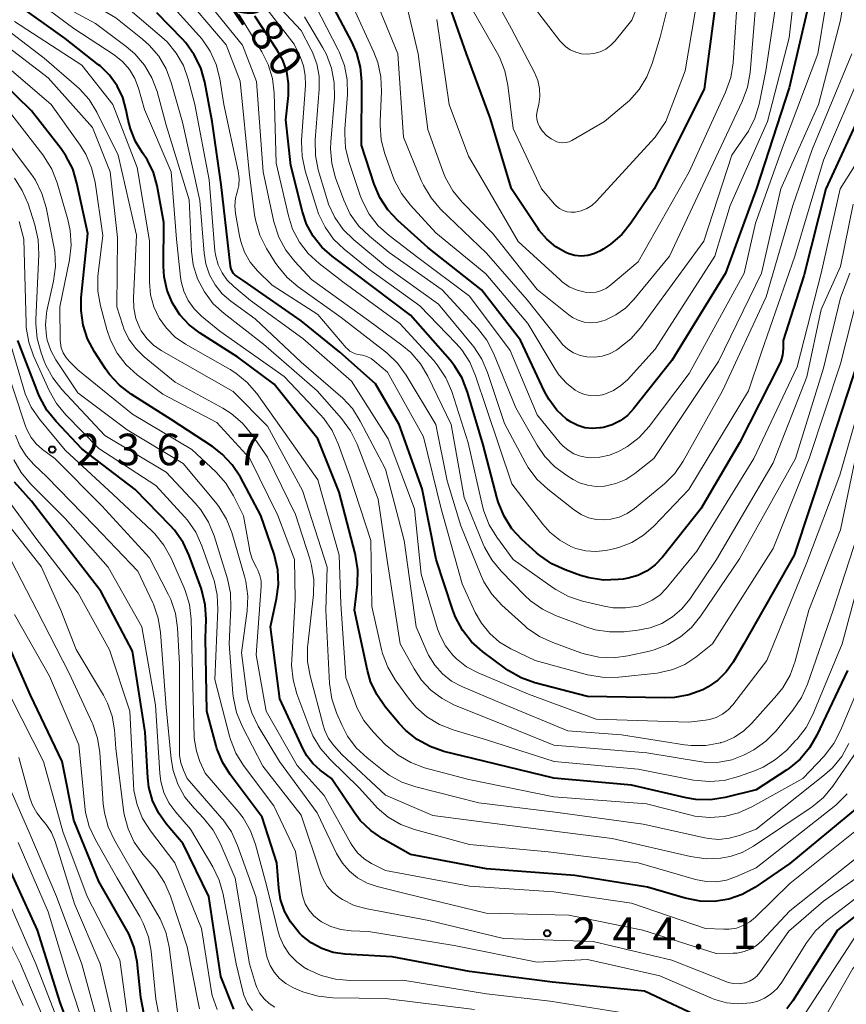
# Model space of a CAD drawing. Units: metres. Extents: x -74000 to -71997, y 25500 to 27000.
# Drawn here: x -73592 to -73494, y 25596 to 25713 of the extents above; entities that cross this region are included whole.
import ezdxf

# ---------------------------------------------------------------- set-up
doc = ezdxf.new("R2010")
doc.units = ezdxf.units.M
for name, color, linetype, lineweight in [('710100_等高線(計曲線)', 7, 'Continuous', 40), ('710200_等高線(主曲線)', 7, 'Continuous', 13), ('731200_図化機測定による標高点', 7, 'Continuous', 40)]:
    doc.layers.add(name, color=color, linetype=linetype, lineweight=lineweight)
doc.styles.add('Style-WORKING', font='MS Gothic.ttf')

msp = doc.modelspace()

# ---------------------------------------------------------------- linework, layer by layer
at = {"layer": '710100_等高線(計曲線)', "linetype": 'Continuous', "lineweight": 40, "flags": 128}
for points, elevation in [([(-73584.32, 25687.68), (-73585.6, 25693.68), (-73586.1, 25695.35), (-73586.9, 25696.9), (-73587.48, 25697.74), (-73591, 25702.27), (-73596.45, 25707.55), (-73603, 25712.72), (-73609, 25715.82), (-73611.26, 25718.02), (-73612.4, 25719.34), (-73613.3, 25720.83), (-73613.77, 25721.99), (-73615.85, 25728.15), (-73618.78, 25741.22), (-73621.7, 25749), (-73625.01, 25756.99), (-73627.63, 25765), (-73628.71, 25769.06), (-73629.31, 25770.7), (-73630.24, 25772.3), (-73633.6, 25777)], 250), ([(-73507.38, 25776.62), (-73507.65, 25765), (-73505.65, 25756.35), (-73505.13, 25748.87), (-73506.56, 25737), (-73507.79, 25726.21), (-73509.83, 25715), (-73511.19, 25704.81), (-73517.12, 25693)], 300), ([(-73517.12, 25693), (-73519.86, 25688.92), (-73520.96, 25687.56), (-73522.27, 25686.42), (-73523.16, 25685.84), (-73523.56, 25685.61), (-73524.26, 25685.29), (-73524.99, 25685.09), (-73525.75, 25685.02), (-73526.51, 25685.09), (-73527.25, 25685.29), (-73527.58, 25685.42), (-73528.79, 25686.11), (-73529.85, 25687), (-73530.75, 25688.06), (-73530.89, 25688.25), (-73534.04, 25693), (-73536.56, 25701.44), (-73539.39, 25709), (-73542.38, 25717.62)], 300), ([(-73572.28, 25676.85), (-73573.39, 25678.05), (-73574.26, 25679.43), (-73574.88, 25680.93), (-73575.23, 25682.53), (-73575.31, 25683.82), (-73575.27, 25689), (-73576.08, 25693.37), (-73576.51, 25694.93), (-73577.21, 25696.38), (-73577.8, 25697.26), (-73578.66, 25698.63), (-73579.26, 25700.12), (-73579.52, 25701.15), (-73579.74, 25702.32), (-73580.16, 25703.82), (-73580.83, 25705.23), (-73581.74, 25706.5), (-73582.85, 25707.59), (-73583.02, 25707.73), (-73587, 25710.84), (-73592.94, 25715.06)], 260), ([(-73498.67, 25715.33), (-73501.07, 25705), (-73504.96, 25693.04), (-73508.63, 25683), (-73515, 25672.62), (-73519.56, 25666.86), (-73520.29, 25666.09), (-73521.14, 25665.46), (-73522.09, 25664.99), (-73523.1, 25664.68), (-73523.39, 25664.63), (-73523.54, 25664.61), (-73524.43, 25664.55), (-73525.32, 25664.64), (-73526.17, 25664.89), (-73526.97, 25665.28), (-73527.48, 25665.63), (-73528.66, 25666.73), (-73529.62, 25668.01), (-73530.16, 25669.01), (-73532.96, 25675.04), (-73537.59, 25681), (-73543.97, 25686.03), (-73547.51, 25689.22), (-73548.7, 25690.49), (-73549.64, 25691.95), (-73550.32, 25693.53), (-73551.83, 25698.17), (-73551.79, 25705.69), (-73551.94, 25707.42), (-73552.38, 25709.11), (-73552.98, 25710.45), (-73555.41, 25715)], 290), ([(-73541.01, 25643), (-73542.97, 25649), (-73544.63, 25657.37), (-73547.37, 25665), (-73550.16, 25669.84), (-73554.41, 25673.59), (-73559, 25677.32), (-73565.87, 25682.13), (-73566.57, 25682.57), (-73566.81, 25682.74), (-73567.02, 25682.96), (-73567.18, 25683.21), (-73567.3, 25683.48), (-73567.37, 25683.77), (-73567.37, 25683.82), (-73568.49, 25693.51), (-73569.57, 25701), (-73570.44, 25705.67), (-73570.91, 25707.34), (-73571.67, 25708.91), (-73572.69, 25710.33), (-73573.09, 25710.77), (-73576.11, 25713.89)], 270), ([(-73535.59, 25655.73), (-73535.75, 25656.25), (-73537.39, 25662.61), (-73539.24, 25668.87), (-73539.88, 25670.5), (-73540.78, 25671.98), (-73541.33, 25672.66), (-73546.02, 25677.98), (-73552.61, 25683), (-73555.32, 25685), (-73556.55, 25686.08), (-73557.56, 25687.36), (-73558.35, 25688.79), (-73558.85, 25690.27), (-73560.23, 25695.77), (-73560.82, 25701.18), (-73560.51, 25704.09), (-73560.48, 25705.51), (-73560.7, 25706.91), (-73561.16, 25708.25), (-73561.82, 25709.44), (-73564.5, 25713.5)], 280), ([(-73491.35, 25704.65), (-73496.74, 25693), (-73499.35, 25682.65), (-73501.79, 25675), (-73501.81, 25674), (-73501.88, 25673.25), (-73502.09, 25672.53), (-73502.27, 25672.11), (-73507, 25662.84), (-73511.57, 25655), (-73516.13, 25649.26), (-73516.97, 25648.38), (-73517.95, 25647.65), (-73519.03, 25647.11), (-73520.2, 25646.77), (-73520.79, 25646.67), (-73521.37, 25646.61), (-73523.11, 25646.56), (-73524.83, 25646.81), (-73525.83, 25647.11), (-73527.66, 25647.75), (-73529.25, 25648.48), (-73530.69, 25649.46), (-73531.07, 25649.79), (-73532.8, 25651.37), (-73533.98, 25652.65), (-73534.92, 25654.12), (-73535.59, 25655.73)], 280), ([(-73493, 25619.54), (-73501, 25612.9), (-73505.17, 25610.07), (-73506.65, 25609.24), (-73508.26, 25608.68), (-73509.93, 25608.41), (-73511.63, 25608.43), (-73513.44, 25608.79), (-73517.89, 25610.11), (-73526.51, 25611.49), (-73537, 25612.26), (-73546.01, 25613.99), (-73549.29, 25615.83), (-73550.73, 25616.81), (-73551.98, 25618.03), (-73552.71, 25618.99), (-73555.4, 25623), (-73556.72, 25624), (-73557.59, 25624.78), (-73558.31, 25625.7), (-73558.75, 25626.5), (-73561.54, 25632.46), (-73562.62, 25641), (-73561.91, 25644.31), (-73561.69, 25646.04), (-73561.78, 25647.78), (-73562.21, 25649.61), (-73563.77, 25654.23), (-73566.21, 25658.77), (-73567.17, 25660.23), (-73568.36, 25661.5), (-73569.52, 25662.39), (-73574.4, 25665.6), (-73579.15, 25668.61), (-73580.54, 25669.67), (-73581.72, 25670.95), (-73582.19, 25671.61), (-73583.51, 25673.63), (-73584.33, 25675.17), (-73584.87, 25676.83), (-73585.11, 25678.56), (-73585.08, 25680.07), (-73584.32, 25687.68)], 250), ([(-73494.17, 25635.83), (-73497.8, 25628.14), (-73498.67, 25626.63), (-73499.8, 25625.3), (-73501.14, 25624.19), (-73501.36, 25624.04), (-73505, 25621.66), (-73508.7, 25620.75), (-73510.42, 25620.48), (-73512.17, 25620.52), (-73513.31, 25620.71), (-73519.81, 25622.19), (-73529, 25623.03), (-73538.61, 25625.39), (-73542.05, 25626.22), (-73543.7, 25626.78), (-73545.23, 25627.61), (-73546.59, 25628.7), (-73547.38, 25629.54), (-73549.02, 25631.52), (-73550.02, 25632.95), (-73550.75, 25634.53), (-73551.11, 25635.81), (-73552.66, 25643), (-73552.32, 25646.03), (-73552.28, 25647.78), (-73552.54, 25649.5), (-73552.59, 25649.69), (-73554.5, 25657), (-73557, 25663.33), (-73562.2, 25669.8), (-73566.52, 25673), (-73570.99, 25675.85), (-73572.28, 25676.85)], 260), ([(-73585, 25662.12), (-73588.07, 25665.36), (-73589.16, 25666.72), (-73589.99, 25668.25), (-73590.14, 25668.62), (-73592.62, 25675)], 240), ([(-73493, 25672.39), (-73496.7, 25661), (-73500.49, 25649.51), (-73506.48, 25639), (-73507.75, 25636.81), (-73508.56, 25635.66), (-73509.55, 25634.67), (-73510.71, 25633.87), (-73511.24, 25633.58), (-73511.35, 25633.53), (-73512.99, 25632.92), (-73514.7, 25632.6), (-73515.86, 25632.56), (-73525, 25632.73), (-73531.26, 25634.37), (-73532.9, 25634.96), (-73534.42, 25635.82), (-73534.69, 25636.02), (-73537.47, 25638.08), (-73538.77, 25639.24), (-73539.86, 25640.61), (-73540.68, 25642.14), (-73541.01, 25643)], 270), ([(-73511, 25594.34), (-73518.25, 25597.75), (-73529.16, 25598.84), (-73539, 25600.1), (-73548.18, 25601.82), (-73553.79, 25602.15), (-73555.19, 25602.36), (-73556.54, 25602.8), (-73557.79, 25603.48), (-73558.9, 25604.36), (-73559.21, 25604.67), (-73559.35, 25604.82), (-73560.27, 25605.97), (-73560.97, 25607.25), (-73561.43, 25608.65), (-73561.64, 25610), (-73561.86, 25613), (-73563.61, 25618.39), (-73567.41, 25623.46), (-73568.33, 25624.94), (-73568.98, 25626.56), (-73569.06, 25626.86), (-73570.18, 25631), (-73570.34, 25639.66), (-73570.27, 25641.87), (-73570.37, 25643.61), (-73570.77, 25645.3), (-73570.87, 25645.6), (-73572.27, 25649.45), (-73573.01, 25651.03), (-73574.01, 25652.46), (-73574.48, 25652.98), (-73578.68, 25657.32), (-73585, 25662.12)], 240), ([(-73567, 25595.6), (-73568.52, 25599.48), (-73569.93, 25609), (-73573, 25615.24), (-73575, 25617.61), (-73575.93, 25618.93), (-73576.62, 25620.4), (-73577.05, 25621.96), (-73577.18, 25623.07), (-73577.49, 25628.51), (-73579, 25638.11), (-73582.75, 25645.25), (-73586.26, 25649.74), (-73591, 25655.93), (-73593, 25658.18)], 230), ([(-73440.81, 25635), (-73445.47, 25640.53), (-73451.4, 25645), (-73457.02, 25647.92), (-73458.63, 25648.58), (-73460.33, 25648.96), (-73461.3, 25649.04), (-73463.15, 25649.1), (-73464.23, 25649.04), (-73465.29, 25648.79), (-73466.28, 25648.37), (-73467.18, 25647.78), (-73467.97, 25647.04), (-73468.66, 25646.11), (-73470.54, 25643), (-73475, 25631.51), (-73481, 25621.56), (-73484.24, 25615.01), (-73485.15, 25613.52), (-73486.3, 25612.21), (-73487, 25611.61), (-73495.35, 25605), (-73500.65, 25596.59), (-73501.36, 25595.65)], 240), ([(-73579.45, 25604.55), (-73579.75, 25605.11), (-73583, 25610.76), (-73585.95, 25618.05), (-73587.36, 25625), (-73591.09, 25632.91), (-73594.8, 25641.2)], 220), ([(-73584.8, 25589), (-73587.59, 25596.41), (-73590.28, 25605), (-73593.64, 25612.36)], 210), ([(-73577.46, 25594.13), (-73578.01, 25597), (-73578.47, 25601.22), (-73578.81, 25602.92), (-73579.45, 25604.55)], 220)]:
    msp.add_lwpolyline(points, dxfattribs=dict(at, elevation=elevation))
at = {"layer": '710200_等高線(主曲線)', "linetype": 'Continuous', "lineweight": 13, "flags": 128}
for points, elevation in [([(-73495.71, 25809.4), (-73497.28, 25809.36), (-73497.51, 25809.33), (-73498.42, 25809.2), (-73499.83, 25808.88), (-73501.17, 25808.31), (-73502.39, 25807.52), (-73503.16, 25806.84), (-73504.17, 25805.63), (-73504.96, 25804.26), (-73505.5, 25802.78), (-73505.65, 25802.12), (-73507.39, 25793), (-73509.12, 25782.88), (-73510.36, 25771), (-73509.3, 25760.7), (-73507.33, 25751), (-73508.39, 25739.61), (-73509.65, 25729), (-73511.51, 25718.49), (-73513.44, 25707), (-73515.72, 25701), (-73517, 25699.12)], 302), ([(-73514.13, 25781), (-73515, 25772.65), (-73513.52, 25766.48), (-73513.34, 25758.66), (-73512.55, 25749), (-73512.14, 25743), (-73514.42, 25731.58), (-73516.59, 25721), (-73519.75, 25713), (-73521.72, 25710.57), (-73522.25, 25710.03), (-73522.86, 25709.59), (-73523.53, 25709.26)], 306), ([(-73582.82, 25679.12), (-73583.13, 25680.84), (-73583.13, 25682.58), (-73583.09, 25682.93), (-73582.53, 25687.47), (-73583.45, 25693.8), (-73583.85, 25695.5), (-73584.54, 25697.1), (-73585.21, 25698.17), (-73588.65, 25703), (-73594.22, 25707.78), (-73600.22, 25713), (-73607.16, 25716.84), (-73610.26, 25719.78), (-73611.42, 25721.08), (-73612.35, 25722.59), (-73614.69, 25727.31), (-73616.76, 25741.24), (-73619.53, 25750.47), (-73623.75, 25757), (-73625.98, 25765.98), (-73627.85, 25772.15), (-73631.88, 25778.12)], 252), ([(-73553.5, 25704.19), (-73553.53, 25705.93), (-73553.85, 25707.64), (-73554.47, 25709.27), (-73554.59, 25709.51), (-73557.28, 25714.72), (-73562.18, 25721), (-73567.75, 25726.25), (-73573, 25732.48), (-73576.47, 25737.05), (-73577.4, 25738.53), (-73578.06, 25740.15), (-73579.37, 25744.41), (-73579.73, 25746.12), (-73579.8, 25747.88), (-73579.45, 25754.55), (-73581.3, 25763), (-73585.03, 25770.97), (-73590.15, 25777)], 288), ([(-73586.49, 25684.58), (-73586.29, 25686.31), (-73586.39, 25688.05), (-73586.68, 25689.37), (-73587.94, 25693.7), (-73588.57, 25695.32), (-73589.48, 25696.81), (-73589.64, 25697.03), (-73594.27, 25703), (-73599.74, 25708.26), (-73603.28, 25710.72), (-73607.62, 25712.38), (-73611.22, 25715.15), (-73612.5, 25716.33), (-73613.56, 25717.71), (-73614.36, 25719.26), (-73614.59, 25719.88), (-73616.99, 25727), (-73620.51, 25739.49), (-73622.37, 25745.63), (-73625, 25753.23), (-73628.94, 25763.06), (-73630.22, 25767.78), (-73635, 25775.05)], 248), ([(-73575.53, 25711.01), (-73579.56, 25714.44), (-73586.12, 25719), (-73591.46, 25724.54), (-73597.41, 25729.3)], 268), ([(-73493.07, 25725), (-73495, 25713), (-73497.59, 25703), (-73502.07, 25693), (-73504.38, 25683), (-73509.49, 25672.51), (-73517.13, 25661), (-73519.41, 25659.21), (-73520.48, 25658.51), (-73521.65, 25658.01), (-73523, 25657.7), (-73524, 25657.66), (-73525, 25657.8), (-73525.96, 25658.1), (-73526.72, 25658.49), (-73527.48, 25658.95), (-73528.89, 25659.98), (-73530.09, 25661.24), (-73530.99, 25662.55), (-73533.52, 25667), (-73536.18, 25673.48), (-73536.98, 25675.03), (-73538.08, 25676.46), (-73542.26, 25681), (-73548.57, 25685.43), (-73550.9, 25687.36), (-73552.14, 25688.58), (-73553.16, 25690), (-73553.93, 25691.65), (-73554.9, 25694.31), (-73555.35, 25696), (-73555.5, 25697.73), (-73555.47, 25698.52), (-73555.05, 25703.84), (-73555.06, 25705.58), (-73555.38, 25707.3), (-73555.99, 25708.93), (-73556.42, 25709.73), (-73558.6, 25713.4)], 286), ([(-73554.32, 25668.38), (-73559, 25672.42), (-73564.45, 25677.55), (-73567.34, 25679.66), (-73568.36, 25680.55), (-73569.21, 25681.61), (-73569.87, 25682.8), (-73570.31, 25684.09), (-73570.51, 25685.34), (-73571, 25691.6), (-73573.09, 25700.91), (-73574.4, 25705.6), (-73575.01, 25707.23), (-73575.89, 25708.73), (-73577.03, 25710.06), (-73577.81, 25710.75), (-73581, 25713.28), (-73587.26, 25717), (-73592.9, 25723.1)], 266), ([(-73513.55, 25722.45), (-73516.4, 25711), (-73517.33, 25707.89), (-73517.98, 25706.27), (-73518.89, 25704.78), (-73520.05, 25703.48), (-73520.51, 25703.07), (-73523, 25701), (-73526.88, 25698.74), (-73527.21, 25698.59), (-73527.57, 25698.49), (-73527.93, 25698.46), (-73528.3, 25698.49), (-73528.66, 25698.58), (-73528.73, 25698.61), (-73529.33, 25698.92), (-73529.88, 25699.33), (-73530.33, 25699.81), (-73530.48, 25700), (-73530.73, 25700.39), (-73530.91, 25700.81), (-73531.02, 25701.26), (-73531.05, 25701.73), (-73530.99, 25702.19), (-73530.98, 25702.24), (-73530.8, 25703), (-73530.67, 25703.95), (-73530.7, 25704.91), (-73530.9, 25705.85), (-73531.3, 25706.81), (-73534.03, 25711.97), (-73537.57, 25718.43)], 304), ([(-73571.69, 25678.74), (-73572.39, 25679.73), (-73572.91, 25680.83), (-73573.23, 25682), (-73573.31, 25682.5), (-73573.79, 25687), (-73574.4, 25695), (-73577.59, 25702.41), (-73578.29, 25704.94), (-73578.72, 25706.08), (-73579.35, 25707.14), (-73580.14, 25708.06), (-73581.19, 25708.91), (-73585.96, 25712.04), (-73591, 25715.77), (-73596.52, 25721.48)], 262), ([(-73575, 25700.56), (-73576.09, 25704.53), (-73576.7, 25706.17), (-73577.58, 25707.67), (-73578.71, 25709), (-73579.75, 25709.89), (-73583.39, 25712.61), (-73587, 25714.54), (-73588.46, 25715.5), (-73589.8, 25716.77), (-73593.51, 25721)], 264), ([(-73495.85, 25720.15), (-73497.67, 25709), (-73501.77, 25698.23), (-73505.07, 25688.93), (-73506.41, 25683), (-73512.94, 25671.06), (-73517.72, 25664.78), (-73518.9, 25663.49), (-73520.27, 25662.42), (-73521.06, 25661.97), (-73521.34, 25661.82), (-73522.41, 25661.38), (-73523.54, 25661.13), (-73524.7, 25661.08), (-73525.04, 25661.1), (-73525.85, 25661.25), (-73526.62, 25661.54), (-73527.33, 25661.96), (-73527.96, 25662.49), (-73528.25, 25662.81), (-73531, 25666.16), (-73534.18, 25673.82), (-73539, 25680.24), (-73545.14, 25684.86), (-73548.55, 25687.44), (-73549.84, 25688.61), (-73550.91, 25689.99), (-73551.72, 25691.53), (-73551.98, 25692.21), (-73553.31, 25696.13), (-73553.72, 25697.82), (-73553.83, 25699.56), (-73553.81, 25700.06), (-73553.5, 25704.19)], 288), ([(-73500.18, 25719), (-73501.07, 25710.93), (-73503.67, 25701), (-73508.08, 25691), (-73509.9, 25685), (-73517, 25673.95), (-73520.29, 25670.33), (-73521.06, 25669.63), (-73521.93, 25669.07), (-73522.89, 25668.67), (-73523.25, 25668.56), (-73523.29, 25668.55), (-73523.98, 25668.44), (-73524.69, 25668.46), (-73525.37, 25668.59), (-73526.03, 25668.84), (-73526.47, 25669.09), (-73527.52, 25669.92), (-73528.4, 25670.91), (-73528.84, 25671.57), (-73532.09, 25677), (-73537.09, 25682.91), (-73543, 25687.79), (-73546.03, 25691.06), (-73547.1, 25692.44), (-73547.91, 25693.98), (-73548.12, 25694.51), (-73549.06, 25697.15), (-73549.5, 25698.83), (-73549.63, 25700.57), (-73549.62, 25700.97), (-73549.45, 25704.56), (-73549.52, 25706.3), (-73549.89, 25708.01), (-73550.36, 25709.22), (-73553.02, 25714.98)], 292), ([(-73502.24, 25717.76), (-73503.85, 25707), (-73504.66, 25703.06), (-73505.15, 25701.39), (-73505.93, 25699.83), (-73506.29, 25699.28), (-73507.9, 25697), (-73511.22, 25686.78), (-73518.73, 25676.49), (-73519.87, 25675.18), (-73521.36, 25674), (-73521.58, 25673.85), (-73522.39, 25673.42), (-73523.26, 25673.14), (-73524.16, 25673.02), (-73525.1, 25673.05), (-73525.9, 25673.22), (-73526.66, 25673.54), (-73527.36, 25673.98), (-73527.97, 25674.53), (-73528.2, 25674.79), (-73532.19, 25679.81), (-73537, 25685.36), (-73542.44, 25690.6), (-73543.58, 25691.91), (-73544.48, 25693.41), (-73544.74, 25693.99), (-73546.86, 25699.14), (-73547.54, 25709), (-73550.13, 25715.43)], 294), ([(-73507.13, 25717), (-73507.75, 25707.94), (-73508.02, 25706.22), (-73508.63, 25704.47), (-73512.95, 25695), (-73519, 25684.34), (-73522.23, 25681.58), (-73522.76, 25681.2), (-73523.36, 25680.91), (-73523.99, 25680.74), (-73524.64, 25680.67), (-73525.28, 25680.72), (-73526.26, 25680.97), (-73527.18, 25681.38), (-73528.01, 25681.95), (-73528.28, 25682.18), (-73533.24, 25686.76), (-73537, 25693.24), (-73539.12, 25696.88), (-73541.43, 25703), (-73542.9, 25713.1)], 298), ([(-73529.15, 25639.13), (-73530.73, 25639.86), (-73532.16, 25640.86), (-73532.46, 25641.12), (-73535.18, 25643.59), (-73536.36, 25644.87), (-73537.31, 25646.33), (-73537.73, 25647.25), (-73540.06, 25653), (-73541.67, 25658.33), (-73543.03, 25665), (-73546.55, 25670.89), (-73547.58, 25672.3), (-73548.83, 25673.51), (-73548.99, 25673.64), (-73554.26, 25677.74), (-73559.34, 25681.35), (-73560.67, 25682.48), (-73561.78, 25683.82), (-73562.07, 25684.26), (-73563.1, 25685.93), (-73563.88, 25687.49), (-73564.38, 25689.16), (-73564.51, 25689.9), (-73565.16, 25695), (-73566.23, 25705.77), (-73567.9, 25710.1), (-73572.48, 25715.52)], 274), ([(-73528.8, 25642.34), (-73530.37, 25643.09), (-73531.79, 25644.1), (-73532.44, 25644.71), (-73535.26, 25647.6), (-73536.37, 25648.94), (-73537.22, 25650.46), (-73537.38, 25650.82), (-73539.64, 25656.36), (-73541.18, 25665), (-73543.95, 25670.74), (-73544.85, 25672.23), (-73545.99, 25673.55), (-73547.03, 25674.44), (-73551, 25677.36), (-73557.77, 25682.23), (-73559.75, 25684.35), (-73560.82, 25685.72), (-73561.64, 25687.26), (-73562.22, 25689.07), (-73563.5, 25695), (-73564.28, 25705.72), (-73565.94, 25710.06), (-73570.43, 25715.57)], 276), ([(-73505, 25715.55), (-73505.73, 25706.79), (-73506.03, 25705.07), (-73506.65, 25703.38), (-73511, 25694.1), (-73515.27, 25685), (-73519.52, 25679.85), (-73520.51, 25678.84), (-73521.66, 25678.02), (-73522.94, 25677.41), (-73523.21, 25677.31), (-73523.94, 25677.14), (-73524.68, 25677.1), (-73525.42, 25677.18), (-73526.14, 25677.39), (-73526.81, 25677.73), (-73527.24, 25678.03), (-73531, 25681.04), (-73536.27, 25687.73), (-73539.9, 25691.42), (-73541, 25692.77), (-73541.86, 25694.29), (-73542.18, 25695.08), (-73543.95, 25700.05), (-73545.09, 25709), (-73546.32, 25714.22)], 296), ([(-73534.11, 25638.4), (-73535.44, 25639.2), (-73536.62, 25640.21), (-73537.6, 25641.42), (-73538.33, 25642.72), (-73539.88, 25646.12), (-73542.38, 25655), (-73544.46, 25663.54), (-73548.76, 25671.24), (-73550.24, 25672.51), (-73550.69, 25672.84), (-73551.19, 25673.08), (-73551.73, 25673.23), (-73552, 25673.27), (-73552.43, 25673.36), (-73552.84, 25673.51), (-73553.21, 25673.74), (-73553.54, 25674.03), (-73553.65, 25674.14), (-73557, 25678.08), (-73562.45, 25681.55), (-73564.17, 25683.28), (-73565.03, 25684.3), (-73565.71, 25685.47), (-73566.16, 25686.73), (-73566.31, 25687.4), (-73566.78, 25690.08), (-73566.85, 25690.97), (-73566.77, 25691.87), (-73566.59, 25692.58), (-73566.4, 25693.39), (-73566.35, 25694.22), (-73566.46, 25695.08), (-73568.16, 25703), (-73568.65, 25706.05), (-73569.07, 25707.75), (-73569.78, 25709.34), (-73570.76, 25710.78), (-73571.12, 25711.21), (-73574.77, 25715.23)], 272), ([(-73518.38, 25651.87), (-73519.77, 25651.02), (-73521.29, 25650.42), (-73522.1, 25650.22), (-73522.85, 25650.07), (-73524.04, 25649.94), (-73525.23, 25650.02), (-73526.39, 25650.3), (-73527, 25650.54), (-73528.32, 25651.27), (-73529.48, 25652.23), (-73530.33, 25653.18), (-73534.01, 25657.99), (-73537, 25666.9), (-73538.29, 25670.81), (-73538.97, 25672.41), (-73539.93, 25673.87), (-73540.61, 25674.64), (-73544.91, 25679.09), (-73551, 25683.48), (-73553.89, 25685.82), (-73555.14, 25687.03), (-73556.16, 25688.44), (-73556.93, 25690.01), (-73557.15, 25690.66), (-73558.53, 25695.15), (-73558.89, 25696.86), (-73558.95, 25698.6), (-73558.94, 25698.78), (-73558.48, 25705.26), (-73558.5, 25706.44), (-73558.72, 25707.59), (-73559.09, 25708.58), (-73559.83, 25710.17), (-73563.57, 25715)], 282), ([(-73532.06, 25659.92), (-73532.37, 25660.46), (-73534.88, 25665.12), (-73536.88, 25671.19), (-73537.56, 25672.79), (-73538.52, 25674.25), (-73538.69, 25674.47), (-73542.71, 25679.29), (-73549, 25683.83), (-73552.75, 25686.95), (-73553.99, 25688.17), (-73554.99, 25689.59), (-73555.74, 25691.17), (-73555.96, 25691.83), (-73556.96, 25695.24), (-73557.3, 25696.95), (-73557.33, 25698.83), (-73556.86, 25704.83), (-73556.87, 25706.35), (-73557.15, 25707.85), (-73557.68, 25709.28), (-73557.83, 25709.57), (-73559, 25711.8), (-73561.98, 25715)], 284), ([(-73517, 25699.12), (-73523.99, 25691.5), (-73524.51, 25691.02), (-73525.1, 25690.65), (-73525.75, 25690.38), (-73526.48, 25690.22), (-73526.96, 25690.21), (-73527.44, 25690.27), (-73527.9, 25690.42), (-73528.33, 25690.65), (-73528.71, 25690.95), (-73528.92, 25691.18), (-73530.48, 25693), (-73533.85, 25700.15), (-73534.46, 25705.3), (-73534.81, 25707), (-73535.46, 25708.62), (-73535.69, 25709.07), (-73539, 25714.88)], 302), ([(-73523.53, 25709.26), (-73524.26, 25709.05), (-73525.02, 25708.98), (-73525.73, 25709.03), (-73526.41, 25709.2), (-73527.06, 25709.49), (-73527.64, 25709.89), (-73528.15, 25710.39), (-73528.29, 25710.55), (-73531.72, 25715)], 306), ([(-73578.86, 25678.83), (-73578.9, 25680.06), (-73578.52, 25687.48), (-73580.69, 25697), (-73583.24, 25702.09), (-73584.15, 25703.58), (-73585.31, 25704.88), (-73585.63, 25705.17), (-73589.48, 25708.52), (-73595.4, 25713)], 256), ([(-73537.31, 25654.74), (-73537.46, 25655.33), (-73539.17, 25662.83), (-73541.13, 25668.93), (-73541.81, 25670.54), (-73542.76, 25672), (-73543.27, 25672.61), (-73547.28, 25677), (-73554.03, 25681.97), (-73556.87, 25684.13), (-73558.15, 25685.3), (-73559.2, 25686.67), (-73560.01, 25688.2), (-73560.51, 25689.77), (-73561.97, 25696.03), (-73562.2, 25704.35), (-73562.4, 25706.08), (-73562.9, 25707.75), (-73563.65, 25709.27), (-73566.33, 25713.67)], 278), ([(-73573.93, 25675.4), (-73574.98, 25676.45), (-73575.83, 25677.66), (-73576.47, 25679), (-73576.85, 25680.43), (-73576.99, 25681.92), (-73577, 25686.84), (-73578.46, 25695.54), (-73581.34, 25703), (-73585, 25707.69), (-73593, 25712.87)], 258), ([(-73557.53, 25644.83), (-73557.49, 25646.58), (-73557.75, 25648.3), (-73557.96, 25649.07), (-73559.68, 25654.32), (-73563, 25661.13), (-73564.86, 25663.84), (-73565.97, 25665.19), (-73567.3, 25666.32), (-73568.28, 25666.94), (-73573.94, 25670.06), (-73577.64, 25673.07), (-73578.62, 25674.03), (-73579.43, 25675.14), (-73580.03, 25676.38), (-73580.17, 25676.77), (-73580.88, 25679), (-73580.77, 25687.23), (-73581.64, 25695), (-73583.74, 25700.26), (-73589, 25706.16), (-73595.16, 25710.84)], 254), ([(-73491.93, 25670.07), (-73495.06, 25659), (-73499, 25648.63), (-73503.73, 25637), (-73507.77, 25631.74), (-73508.33, 25631.13), (-73509, 25630.62), (-73509.74, 25630.24), (-73510.53, 25629.99), (-73511, 25629.91), (-73513, 25629.67), (-73523.97, 25630.03), (-73532.03, 25633), (-73538.01, 25635.54), (-73539.36, 25636.26), (-73540.56, 25637.2), (-73540.99, 25637.64), (-73541.86, 25638.74), (-73542.51, 25639.98), (-73542.8, 25640.78), (-73544.76, 25647.24), (-73545.56, 25655), (-73548.68, 25663.32), (-73553, 25670.17), (-73558.78, 25675.22), (-73565, 25679.75), (-73567, 25681.4), (-73567.76, 25682.14), (-73568.38, 25683.01), (-73568.85, 25683.97), (-73569.13, 25685), (-73569.22, 25685.62), (-73569.92, 25694.08), (-73571.61, 25703), (-73572.39, 25706), (-73572.97, 25707.62), (-73573.82, 25709.11), (-73574.91, 25710.44), (-73575.53, 25711.01)], 268), ([(-73493.67, 25709), (-73498.35, 25697.65), (-73500.67, 25691), (-73503.81, 25680.19), (-73508.98, 25669), (-73513.67, 25660.65), (-73514.66, 25659.21), (-73515.87, 25657.96), (-73516.06, 25657.8), (-73519.45, 25655.03), (-73520.3, 25654.45), (-73521.25, 25654.02), (-73522.25, 25653.77), (-73523, 25653.69), (-73523.95, 25653.74), (-73524.89, 25653.96), (-73525.77, 25654.33), (-73526.57, 25654.86), (-73529.74, 25657.33), (-73531.01, 25658.53), (-73532.06, 25659.92)], 284), ([(-73492.46, 25707), (-73497, 25696.38), (-73500.42, 25685), (-73504.38, 25673.62), (-73505.91, 25669), (-73513, 25657.32), (-73517.16, 25652.95), (-73518.38, 25651.87)], 282), ([(-73493, 25651.9), (-73495.88, 25643), (-73498.92, 25634.2), (-73499.63, 25632.6), (-73500.65, 25631.11), (-73502.65, 25628.67), (-73503.87, 25627.43), (-73505.28, 25626.41), (-73505.96, 25626.05), (-73506.51, 25625.78), (-73507.91, 25625.23), (-73509.39, 25624.94), (-73510.9, 25624.91), (-73511.74, 25625.01), (-73517.96, 25626.04), (-73529, 25626.95), (-73536.15, 25629.85), (-73540.79, 25631.72), (-73542.27, 25632.48), (-73543.6, 25633.47), (-73544.73, 25634.69), (-73545.6, 25636), (-73547.23, 25639), (-73548.83, 25649.17), (-73549.84, 25656.16), (-73552.35, 25662.7), (-73553.12, 25664.26), (-73554.19, 25665.72), (-73557.08, 25669), (-73563.45, 25674.55), (-73568.14, 25678.18), (-73569.42, 25679.36), (-73570.48, 25680.75), (-73571.28, 25682.3), (-73571.79, 25683.96), (-73572.01, 25685.61), (-73572.3, 25691.7), (-73575, 25700.56)], 264), ([(-73588.1, 25672.7), (-73588.71, 25673.81), (-73589.12, 25675.02), (-73589.21, 25675.49), (-73589.33, 25676.84), (-73589.21, 25678.19), (-73589.15, 25678.5), (-73588.37, 25682.03), (-73588.15, 25683.76), (-73588.22, 25685.5), (-73588.33, 25686.15), (-73589.26, 25690.78), (-73589.75, 25692.45), (-73590.53, 25694.01), (-73591.07, 25694.81), (-73594.55, 25699.45)], 246), ([(-73491.64, 25698.36), (-73495.02, 25692.98), (-73497.3, 25683), (-73500.15, 25671.85), (-73505.3, 25661), (-73512.03, 25649.97), (-73515.68, 25645.56), (-73516.44, 25644.78), (-73517.34, 25644.15), (-73518.32, 25643.68), (-73519.01, 25643.47), (-73520.5, 25643.24), (-73521.99, 25643.27), (-73523.05, 25643.45), (-73525.6, 25644.06), (-73527.26, 25644.6), (-73528.79, 25645.43), (-73529.08, 25645.63), (-73533.84, 25649), (-73535.77, 25651.63), (-73536.67, 25653.11), (-73537.31, 25654.74)], 278), ([(-73569.32, 25651.81), (-73569.98, 25653.43), (-73570.9, 25654.9), (-73571.56, 25655.68), (-73575, 25659.38), (-73582.27, 25663.73), (-73587.39, 25669.18), (-73588.47, 25670.55), (-73589.29, 25672.08), (-73589.47, 25672.53), (-73589.85, 25673.54), (-73590.31, 25675.22), (-73590.48, 25676.95), (-73590.47, 25677.47), (-73590.13, 25685.21), (-73590.2, 25686.95), (-73590.6, 25688.71), (-73591.4, 25691.21), (-73592.08, 25692.81), (-73593.02, 25694.28)], 244), ([(-73493.5, 25691.17), (-73495, 25683.78), (-73497.31, 25678.69), (-73499, 25670.66), (-73503, 25660.45), (-73509.72, 25649), (-73512.89, 25644.29), (-73513.83, 25643.14), (-73514.94, 25642.17), (-73516.21, 25641.4), (-73517.6, 25640.87), (-73519.06, 25640.59), (-73520.66, 25640.42), (-73522.4, 25640.39), (-73524.12, 25640.66), (-73525.21, 25641), (-73528.8, 25642.34)], 276), ([(-73559.67, 25614.33), (-73562.23, 25619.77), (-73565.82, 25624.54), (-73566.74, 25626.02), (-73567.39, 25627.64), (-73567.5, 25628.03), (-73569.24, 25634.76), (-73568.87, 25643.06), (-73568.94, 25644.8), (-73569.32, 25646.5), (-73569.43, 25646.83), (-73570.76, 25650.63), (-73571.48, 25652.22), (-73572.47, 25653.66), (-73572.82, 25654.06), (-73576.22, 25657.78), (-73583, 25662.19), (-73586.9, 25666.16), (-73588.01, 25667.5), (-73588.88, 25669.05), (-73590.75, 25673.16), (-73591.32, 25674.81), (-73591.61, 25676.53), (-73591.63, 25677.02), (-73591.9, 25687), (-73592.45, 25689.11)], 242), ([(-73492.31, 25617.48), (-73501, 25610.54), (-73505.1, 25606.52), (-73505.77, 25605.97), (-73506.53, 25605.54), (-73507.35, 25605.25), (-73508.21, 25605.11), (-73508.83, 25605.1), (-73511, 25605.21), (-73519.8, 25608.2), (-73529, 25609.53), (-73539, 25610.2), (-73549, 25612.06), (-73550.63, 25612.9), (-73551.52, 25613.47), (-73552.31, 25614.19), (-73552.95, 25615.03), (-73553.14, 25615.35), (-73556.28, 25621), (-73559.45, 25624.55), (-73563.13, 25631), (-73564.32, 25637.68), (-73563.74, 25645.79), (-73563.75, 25646.45), (-73563.88, 25647.1), (-73564.12, 25647.72), (-73564.29, 25648.04), (-73564.79, 25649.05), (-73565.11, 25650.13), (-73565.13, 25650.28), (-73565.82, 25654.18), (-73567.02, 25656.57), (-73567.93, 25658.06), (-73569.13, 25659.4), (-73571.96, 25662.04), (-73579, 25666.25), (-73585.51, 25671.51), (-73586.53, 25672.53), (-73586.93, 25673), (-73587.24, 25673.54), (-73587.45, 25674.12), (-73587.56, 25674.73), (-73587.57, 25674.99), (-73587.62, 25679), (-73586.49, 25684.58)], 248), ([(-73492.25, 25683), (-73495, 25672.21), (-73498.73, 25661), (-73503, 25650.31), (-73510.17, 25639), (-73512.18, 25637.4), (-73513.48, 25636.55), (-73514.9, 25635.93), (-73516.41, 25635.57), (-73516.75, 25635.52), (-73521.3, 25635.02), (-73523.04, 25634.98), (-73524.76, 25635.25), (-73525.01, 25635.31), (-73531.21, 25637), (-73534.11, 25638.4)], 272), ([(-73493.89, 25683), (-73495, 25680.06), (-73497, 25671.72), (-73500.33, 25661), (-73507, 25649.06), (-73511.58, 25642.29), (-73512.68, 25640.94), (-73513.99, 25639.8), (-73515.49, 25638.9), (-73517.12, 25638.28), (-73517.68, 25638.13), (-73520.23, 25637.56), (-73521.95, 25637.33), (-73523.69, 25637.4), (-73525.4, 25637.78), (-73525.82, 25637.92), (-73529.15, 25639.13)], 274), ([(-73494.19, 25621.18), (-73495.57, 25619.85), (-73505, 25612.41), (-73507.35, 25611.35), (-73508.51, 25610.95), (-73509.71, 25610.75), (-73510.93, 25610.77), (-73512.19, 25611.01), (-73519, 25613), (-73529.7, 25614.3), (-73539, 25615.15), (-73545.56, 25616.96), (-73547.17, 25617.55), (-73548.65, 25618.42), (-73549.96, 25619.53), (-73550.21, 25619.79), (-73552.12, 25621.88), (-73555.57, 25625.24), (-73556.71, 25626.56), (-73557.6, 25628.06), (-73557.97, 25628.92), (-73559.5, 25633.05), (-73559.96, 25634.73), (-73560.12, 25636.46), (-73560.11, 25637.08), (-73559.71, 25644.29), (-73559.8, 25649), (-73561.78, 25654.22), (-73565.09, 25661), (-73569, 25665.25), (-73575.39, 25668.61), (-73578.45, 25670.93), (-73579.74, 25672.1), (-73580.81, 25673.48), (-73581.62, 25675.02), (-73582.07, 25676.31), (-73582.82, 25679.12)], 252), ([(-73494, 25627.14), (-73494.85, 25625.62), (-73495.96, 25624.27), (-73496.9, 25623.42), (-73505, 25617), (-73507, 25616.24), (-73508.19, 25615.9), (-73509.42, 25615.77), (-73510.66, 25615.86), (-73511.09, 25615.94), (-73518.42, 25617.58), (-73528.87, 25619), (-73537.9, 25620.1), (-73545.4, 25621.99), (-73547.05, 25622.56), (-73548.57, 25623.41), (-73549.17, 25623.85), (-73551.18, 25625.45), (-73552.45, 25626.64), (-73553.49, 25628.04), (-73554.14, 25629.29), (-73554.8, 25630.81), (-73555.36, 25632.47), (-73555.62, 25634.28), (-73556.07, 25643), (-73555.92, 25648.08), (-73558.83, 25657.17), (-73563, 25664.82), (-73567.08, 25668.92), (-73575.6, 25673.79), (-73576.52, 25674.42), (-73577.31, 25675.21), (-73577.96, 25676.12), (-73578.13, 25676.44), (-73578.6, 25677.6), (-73578.86, 25678.83)], 256), ([(-73491.8, 25650.2), (-73494.8, 25639), (-73498.27, 25630.61), (-73499.08, 25629.06), (-73500.14, 25627.68), (-73500.32, 25627.49), (-73501.38, 25626.38), (-73502.7, 25625.24), (-73504.19, 25624.34), (-73505.19, 25623.91), (-73507.11, 25623.23), (-73508.79, 25622.78), (-73510.53, 25622.64), (-73512.43, 25622.82), (-73519, 25624.12), (-73528.98, 25625.02), (-73537, 25627.59), (-73540.96, 25628.77), (-73542.59, 25629.4), (-73544.07, 25630.31), (-73545.38, 25631.47), (-73546.26, 25632.53), (-73547.83, 25634.71), (-73548.71, 25636.21), (-73549.33, 25637.84), (-73549.45, 25638.32), (-73550.6, 25643.4), (-73550.74, 25651.26), (-73553.25, 25659), (-73554.59, 25662.73), (-73555.32, 25664.31), (-73556.31, 25665.74), (-73556.74, 25666.22), (-73561, 25670.72), (-73568.64, 25676.09), (-73570.82, 25677.89), (-73571.69, 25678.74)], 262), ([(-73519.55, 25595), (-73529.43, 25596.57), (-73537, 25597.45), (-73546.93, 25599.07), (-73553.19, 25599.02), (-73554.92, 25599.16), (-73556.61, 25599.6), (-73558.2, 25600.32), (-73558.41, 25600.45), (-73558.5, 25600.5), (-73559.5, 25601.23), (-73560.36, 25602.11), (-73561.05, 25603.14), (-73561.55, 25604.27), (-73561.72, 25604.83), (-73563.23, 25610.77), (-73564.41, 25615.17), (-73565.01, 25616.8), (-73565.88, 25618.31), (-73566.48, 25619.08), (-73570.37, 25623.63), (-73571, 25625), (-73571.43, 25626.24), (-73571.65, 25627.54), (-73571.67, 25627.89), (-73571.93, 25637), (-73572.05, 25641.91), (-73572.25, 25643.64), (-73572.74, 25645.32), (-73572.91, 25645.72), (-73574.43, 25649.16), (-73575.27, 25650.69), (-73576.37, 25652.04), (-73576.71, 25652.38), (-73581.29, 25656.71), (-73587, 25661.99), (-73590.02, 25665.65), (-73591.01, 25667.09), (-73591.73, 25668.67), (-73591.9, 25669.2), (-73593.61, 25675)], 238), ([(-73492.36, 25635), (-73494.98, 25628.7), (-73495.78, 25627.16), (-73496.95, 25625.66), (-73499.48, 25623), (-73505.52, 25619.63), (-73507.11, 25618.92), (-73508.8, 25618.49), (-73510.53, 25618.36), (-73512.27, 25618.54), (-73512.87, 25618.67), (-73518.01, 25619.99), (-73529, 25620.81), (-73539.11, 25622.89), (-73544.34, 25624.28), (-73545.98, 25624.88), (-73547.49, 25625.75), (-73548.83, 25626.86), (-73548.97, 25627.01), (-73550.45, 25628.55), (-73551.54, 25629.9), (-73552.39, 25631.43), (-73552.64, 25632.08), (-73553.7, 25635), (-73554.27, 25643.73), (-73554.48, 25649.52), (-73557, 25658.45), (-73561.36, 25664.64), (-73564.27, 25668.69), (-73565.41, 25670.01), (-73566.75, 25671.12), (-73567.43, 25671.54), (-73572.71, 25674.56), (-73573.93, 25675.4)], 258), ([(-73538.43, 25595.57), (-73549, 25596.88), (-73555.25, 25596.97), (-73556.99, 25597.15), (-73558.66, 25597.62), (-73559.2, 25597.84), (-73559.97, 25598.19), (-73560.81, 25598.66), (-73561.55, 25599.26), (-73562.18, 25599.99), (-73562.68, 25600.81), (-73563.02, 25601.71), (-73563.14, 25602.24), (-73564.37, 25609), (-73566.53, 25615.06), (-73567.26, 25616.65), (-73568.25, 25618.08), (-73568.4, 25618.25), (-73572.52, 25623), (-73572.97, 25624), (-73573.26, 25624.84), (-73573.41, 25625.72), (-73573.42, 25626.1), (-73573.42, 25636.58), (-73573.67, 25640.88), (-73573.92, 25642.6), (-73574.47, 25644.26), (-73574.77, 25644.89), (-73577, 25649.2), (-73582.63, 25655.37), (-73588.24, 25661), (-73589.68, 25662.06), (-73590.42, 25662.71), (-73591.03, 25663.48), (-73591.5, 25664.34), (-73591.69, 25664.82), (-73594.55, 25673.45)], 236), ([(-73491.61, 25614.77), (-73501, 25607.28), (-73504.35, 25603.73), (-73504.96, 25603.19), (-73505.67, 25602.75), (-73506.43, 25602.45), (-73507.24, 25602.28), (-73507.75, 25602.25), (-73509.76, 25602.24), (-73518.47, 25605), (-73527.22, 25606.78), (-73537.06, 25607), (-73546.65, 25609.35), (-73549.98, 25610.18), (-73551.18, 25610.59), (-73552.29, 25611.2), (-73553.27, 25611.99), (-73554.1, 25612.94), (-73554.8, 25614.1), (-73557.09, 25618.91), (-73561.57, 25625), (-73564.1, 25629.22), (-73564.86, 25630.79), (-73565.34, 25632.47), (-73565.43, 25633.05), (-73566.08, 25637.92), (-73565.41, 25642.91), (-73565.33, 25644.65), (-73565.56, 25646.38), (-73565.72, 25647.03), (-73567.23, 25652.18), (-73567.86, 25653.8), (-73568.76, 25655.29), (-73569.16, 25655.79), (-73573, 25660.39), (-73579.63, 25664.37), (-73585.48, 25668.76), (-73588.1, 25672.7)], 246), ([(-73493.29, 25660.71), (-73495, 25652.52), (-73498.75, 25643), (-73500.39, 25636.91), (-73500.99, 25635.28), (-73501.86, 25633.77), (-73502.55, 25632.9), (-73505.5, 25629.56), (-73506.47, 25628.64), (-73507.58, 25627.9), (-73508.8, 25627.37), (-73509.18, 25627.26), (-73509.25, 25627.23), (-73510.96, 25626.91), (-73512.71, 25626.9), (-73513.51, 25626.99), (-73521, 25628.18), (-73527.35, 25628.65), (-73535, 25631.81), (-73539.92, 25633.91), (-73541.14, 25634.57), (-73542.23, 25635.42), (-73543.15, 25636.46), (-73543.88, 25637.63), (-73544.09, 25638.08), (-73545.35, 25641), (-73546.76, 25651.24), (-73549, 25659.71), (-73551.99, 25665.43), (-73552.92, 25666.9), (-73554.1, 25668.19), (-73554.32, 25668.38)], 266), ([(-73562.12, 25595.85), (-73562.8, 25596.29), (-73563.39, 25596.84), (-73563.88, 25597.48), (-73564.26, 25598.2), (-73564.41, 25598.64), (-73565.11, 25601), (-73566.82, 25611.18), (-73568.61, 25615.34), (-73569.44, 25616.88), (-73570.58, 25618.3), (-73571.7, 25619.47), (-73572.78, 25620.8), (-73573.61, 25622.31), (-73574.16, 25623.93), (-73574.4, 25625.33), (-73575, 25631.44), (-73575.67, 25640.33), (-73575.95, 25642.05), (-73576.53, 25643.7), (-73576.61, 25643.87), (-73578.39, 25647.61), (-73583.52, 25653), (-73589.18, 25658.82), (-73590.72, 25660.28), (-73591.64, 25661.3), (-73592.36, 25662.47), (-73592.88, 25663.76)], 234), ([(-73564.78, 25595.44), (-73565.37, 25596.31), (-73565.8, 25597.28), (-73565.97, 25597.88), (-73566.69, 25601), (-73568.24, 25609.26), (-73568.71, 25610.94), (-73569.48, 25612.52), (-73572.14, 25617), (-73573.88, 25619), (-73574.68, 25620.11), (-73575.28, 25621.33), (-73575.65, 25622.65), (-73575.78, 25623.64), (-73576.29, 25631.71), (-73577.9, 25641), (-73581.9, 25648.1), (-73587, 25653.88), (-73591.09, 25657.98), (-73592.21, 25659.32), (-73593.08, 25660.83)], 232), ([(-73568.97, 25595.59), (-73569.54, 25597.24), (-73569.72, 25598.15), (-73570.8, 25605.2), (-73573.98, 25613), (-73576.87, 25616.8), (-73577.8, 25618.27), (-73578.46, 25619.88), (-73578.83, 25621.59), (-73578.9, 25622.35), (-73579.34, 25631), (-73581.72, 25638.28), (-73585.46, 25645), (-73590.48, 25651.52), (-73595, 25657.67)], 228), ([(-73571.05, 25595.66), (-73571.22, 25596.4), (-73572.5, 25603), (-73574.51, 25609.04), (-73575.2, 25610.64), (-73576.15, 25612.1), (-73576.37, 25612.36), (-73577.78, 25614.03), (-73578.79, 25615.46), (-73579.53, 25617.03), (-73579.99, 25618.72), (-73580.07, 25619.24), (-73581, 25626.56), (-73581.16, 25628.78), (-73581.42, 25630.4), (-73581.96, 25631.95), (-73582.46, 25632.91), (-73585.68, 25638.32), (-73587.51, 25643), (-73589.84, 25648.16), (-73595, 25654.64)], 226), ([(-73490.74, 25612.87), (-73497, 25608.44), (-73501.14, 25604.86), (-73504.58, 25599.96), (-73504.93, 25599.55), (-73505.34, 25599.2), (-73505.8, 25598.94), (-73506.31, 25598.75), (-73506.4, 25598.73), (-73507.04, 25598.64), (-73507.69, 25598.66), (-73508.32, 25598.79), (-73508.62, 25598.9), (-73515, 25601.43), (-73524.35, 25603.65), (-73535, 25604.02), (-73543.86, 25606.14), (-73551.18, 25607.52), (-73552.69, 25607.94), (-73554.1, 25608.62), (-73554.53, 25608.9), (-73555.27, 25609.49), (-73555.9, 25610.21), (-73556.39, 25611.03), (-73556.66, 25611.68), (-73559, 25618.65), (-73563.53, 25624.47), (-73566, 25629.23), (-73566.67, 25630.84), (-73567.04, 25632.54), (-73567.1, 25633.1), (-73567.53, 25639), (-73567.32, 25643.24), (-73567.38, 25644.98), (-73567.74, 25646.69), (-73569.32, 25651.81)], 244), ([(-73582.87, 25626.07), (-73583.14, 25627.8), (-73583.71, 25629.44), (-73583.78, 25629.62), (-73586.51, 25635.49), (-73590.37, 25643), (-73593.98, 25650.02)], 224), ([(-73491.51, 25628.49), (-73495.92, 25622.1), (-73497.03, 25620.76), (-73498.36, 25619.63), (-73498.58, 25619.47), (-73505.32, 25614.96), (-73506.65, 25614.23), (-73508.08, 25613.74), (-73509, 25613.57), (-73509.19, 25613.54), (-73510.93, 25613.46), (-73512.78, 25613.72), (-73522.11, 25615.89), (-73533, 25617.28), (-73543.38, 25618.62), (-73549, 25621.02), (-73554.17, 25625.83), (-73555.1, 25626.9), (-73555.73, 25627.76), (-73556.19, 25628.71), (-73556.39, 25629.34), (-73557.94, 25635.18), (-73558.24, 25636.9), (-73558.24, 25638.64), (-73558.21, 25638.87), (-73557.53, 25644.83)], 254), ([(-73577.72, 25605.83), (-73578.14, 25606.62), (-73580.84, 25611.16), (-73583.41, 25615.7), (-73584.13, 25617.29), (-73584.57, 25618.97), (-73584.66, 25619.66), (-73585.38, 25627), (-73588.86, 25635.14), (-73593, 25642.45)], 222), ([(-73467.87, 25638.42), (-73468.4, 25637.45), (-73472.97, 25627.03), (-73479.22, 25617), (-73483, 25610.47), (-73493.55, 25600.45), (-73497.46, 25593.58)], 236), ([(-73580.52, 25601.48), (-73584.37, 25609), (-73587.28, 25616.72), (-73589.56, 25625), (-73593.41, 25632.59)], 218), ([(-73590.88, 25619.85), (-73591.19, 25620.71), (-73592.5, 25625.5)], 216), ([(-73573.63, 25595), (-73574.67, 25603.03), (-73575.05, 25604.74), (-73575.71, 25606.35), (-73575.98, 25606.83), (-73579, 25611.96), (-73581.15, 25615.67), (-73581.89, 25617.25), (-73582.34, 25618.93), (-73582.47, 25620.01), (-73582.87, 25626.07)], 224), ([(-73582.44, 25591.56), (-73585, 25600.95), (-73588.04, 25609), (-73591.3, 25616.7), (-73594.98, 25625)], 214), ([(-73580.63, 25591.37), (-73582.83, 25601), (-73585.87, 25608.13), (-73588.19, 25615.53), (-73588.62, 25616.58), (-73589.23, 25617.54), (-73589.71, 25618.11), (-73590.37, 25618.93), (-73590.88, 25619.85)], 216), ([(-73583.9, 25591), (-73586.65, 25599.35), (-73589, 25607.19), (-73592.59, 25615.41)], 212), ([(-73489.15, 25611.9), (-73496.67, 25606.09), (-73497.95, 25604.91), (-73499.02, 25603.49), (-73501.95, 25598.82), (-73502.52, 25598.07), (-73503.21, 25597.42), (-73504.01, 25596.91), (-73504.88, 25596.54), (-73505.65, 25596.35), (-73507.08, 25596.24), (-73508.52, 25596.37), (-73509.9, 25596.75), (-73510.29, 25596.91), (-73516.44, 25599.56), (-73525, 25601.53), (-73531, 25601.21), (-73540.82, 25603.18), (-73551, 25604.85), (-73553.07, 25604.92), (-73554.29, 25605.08), (-73555.47, 25605.44), (-73556.57, 25606), (-73556.84, 25606.18), (-73556.87, 25606.2), (-73557.53, 25606.75), (-73558.08, 25607.4), (-73558.51, 25608.14), (-73558.8, 25608.94), (-73558.92, 25609.48), (-73559.67, 25614.33)], 242), ([(-73483.97, 25612.5), (-73484.95, 25611.06), (-73486.17, 25609.81), (-73486.68, 25609.4), (-73493, 25604.64), (-73499.28, 25594.99)], 238), ([(-73588.94, 25593.06), (-73592.3, 25601), (-73595.89, 25608.11)], 206), ([(-73587.29, 25592.71), (-73590.49, 25601), (-73593.66, 25608.34)], 208), ([(-73575.87, 25594.99), (-73576.23, 25596.82), (-73576.78, 25602.49), (-73577.1, 25604.2), (-73577.72, 25605.83)], 222), ([(-73591.96, 25596.04), (-73595.09, 25603)], 204), ([(-73579.38, 25593), (-73580.52, 25601.48)], 218)]:
    msp.add_lwpolyline(points, dxfattribs=dict(at, elevation=elevation))
at = {"layer": '731200_図化機測定による標高点', "linetype": 'Continuous', "lineweight": 40}
for centre in [(-73588.53, 25662.05, 236.66), (-73529.8, 25604.63, 244.03)]:
    msp.add_circle(centre, 0.375, dxfattribs=at)

# ---------------------------------------------------------------- texts
at = {"layer": '710100_等高線(計曲線)', "linetype": 'Continuous', "lineweight": 40, "style": 'Style-WORKING'}
for s, p in [('2', (-73567.43, 25714.52, -10)), ('8', (-73565.33, 25711.41, -10)), ('0', (-73563.24, 25708.3, -10))]:
    msp.add_text(s, height=3.75, rotation=304, dxfattribs=at).set_placement(p)
at = {"layer": '731200_図化機測定による標高点', "linetype": 'Continuous', "lineweight": 40, "style": 'Style-WORKING'}
for s, p in [('2', (-73585.68, 25660.18, -10)), ('3', (-73580.93, 25660.18, -10)), ('6', (-73576.18, 25660.18, -10)), ('7', (-73566.68, 25660.18, -10)), ('.', (-73571.43, 25660.18, -10)), ('2', (-73526.8, 25602.75, -10)), ('4', (-73522.05, 25602.75, -10)), ('4', (-73517.3, 25602.75, -10)), ('1', (-73507.8, 25602.75, -10)), ('.', (-73512.55, 25602.75, -10))]:
    msp.add_text(s, height=3.75, dxfattribs=at).set_placement(p)

doc.saveas('drawing.dxf')
